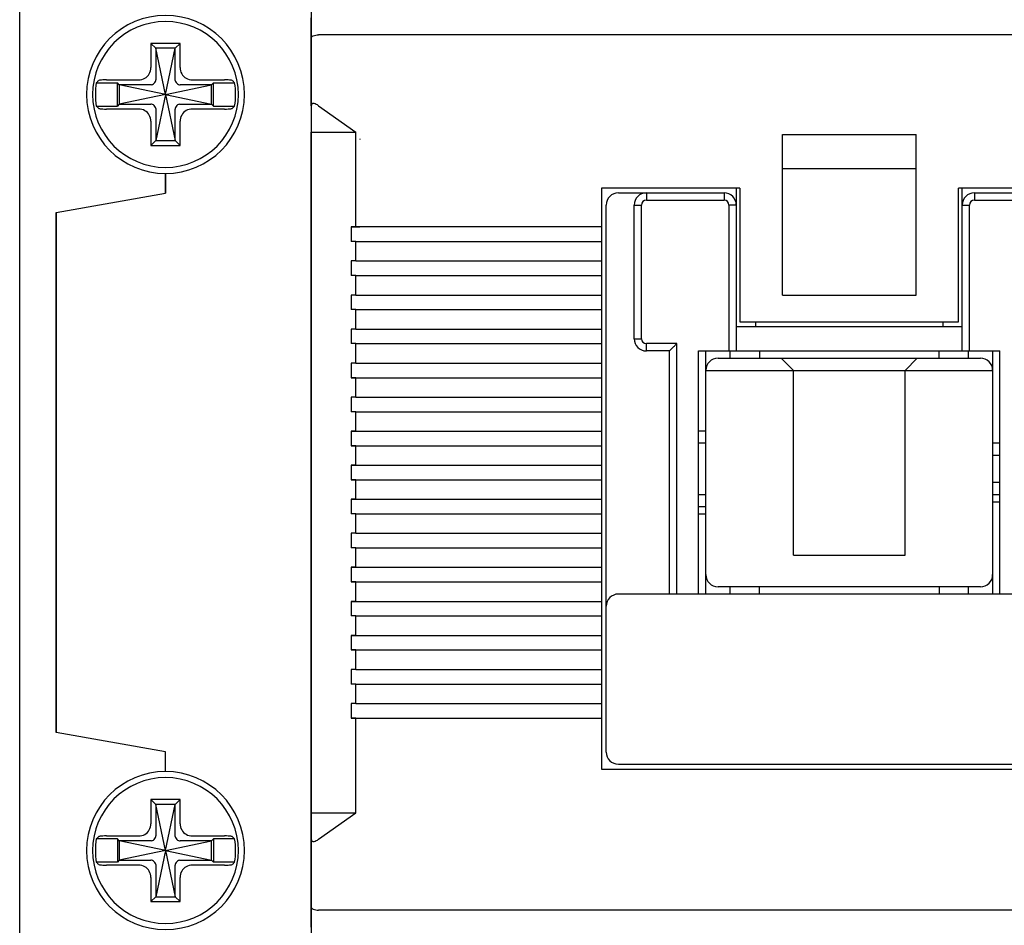
# Model space of a CAD drawing. Units: millimetres. Extents: x -3488 to 1827, y -2259 to -513.
# Drawn here: x -1849 to -1809, y -1152 to -1115 of the extents above; entities that cross this region are included whole.
import ezdxf

# ---------------------------------------------------------------- set-up
doc = ezdxf.new("R2010")
doc.units = ezdxf.units.MM
doc.layers.add('BO', color=3, linetype='Continuous')
doc.layers.add('도면층1', color=3, linetype='Continuous')

msp = doc.modelspace()

# ---------------------------------------------------------------- linework, layer by layer
at = {"color": 7, "linetype": 'Continuous'}
for p, q in [((-1835.64614, -1123.65786), (-1835.64614, -1119.75786)), ((-1818.09614, -1126.45786), (-1818.09614, -1119.85786)), ((-1818.09614, -1119.85786), (-1812.59614, -1119.85786)), ((-1812.59614, -1126.45786), (-1812.59614, -1119.85786)), ((-1818.09614, -1121.25786), (-1812.59614, -1121.25786)), ((-1825.54614, -1122.05786), (-1825.54614, -1145.95786)), ((-1819.84614, -1122.05786), (-1825.54614, -1122.05786)), ((-1824.84614, -1122.25786), (-1820.49614, -1122.25786)), ((-1823.69614, -1122.25786), (-1823.69614, -1122.55786)), ((-1820.49614, -1122.25786), (-1820.49614, -1122.55786)), ((-1819.99614, -1122.05786), (-1819.99614, -1128.75786)), ((-1819.84614, -1122.05786), (-1819.84614, -1127.55786)), ((-1810.84614, -1127.55786), (-1810.84614, -1122.05786)), ((-1805.14614, -1122.05786), (-1810.84614, -1122.05786)), ((-1810.69614, -1128.75786), (-1810.69614, -1122.05786)), ((-1810.19614, -1122.25786), (-1810.19614, -1122.55786)), ((-1810.19614, -1122.25786), (-1805.84614, -1122.25786)), ((-1825.34614, -1145.25786), (-1825.34614, -1122.75786)), ((-1824.19614, -1128.25786), (-1824.19614, -1122.75786)), ((-1824.19614, -1122.75786), (-1823.89614, -1122.75786)), ((-1823.89614, -1128.25786), (-1823.89614, -1122.75786)), ((-1823.69614, -1122.55786), (-1820.49614, -1122.55786)), ((-1820.29614, -1122.75786), (-1820.29614, -1128.75786)), ((-1819.99614, -1122.75786), (-1820.29614, -1122.75786)), ((-1810.69614, -1122.75786), (-1810.39614, -1122.75786)), ((-1810.39614, -1128.75786), (-1810.39614, -1122.75786)), ((-1810.19614, -1122.55786), (-1806.99614, -1122.55786)), ((-1835.84614, -1123.65786), (-1835.64614, -1123.65786)), ((-1825.54614, -1123.65786), (-1835.84614, -1123.65786)), ((-1835.84614, -1123.65786), (-1835.84614, -1124.25786)), ((-1835.64614, -1124.25786), (-1835.84614, -1124.25786)), ((-1835.64614, -1124.25786), (-1825.54614, -1124.25786)), ((-1835.64614, -1125.05786), (-1835.64614, -1124.25786)), ((-1835.64614, -1125.05786), (-1835.84614, -1125.05786)), ((-1835.84614, -1125.05786), (-1835.84614, -1125.65786)), ((-1835.64614, -1125.05786), (-1825.54614, -1125.05786)), ((-1835.64614, -1125.65786), (-1835.84614, -1125.65786)), ((-1835.64614, -1125.65786), (-1825.54614, -1125.65786)), ((-1835.64614, -1126.45786), (-1835.64614, -1125.65786)), ((-1835.64614, -1126.45786), (-1835.84614, -1126.45786)), ((-1835.84614, -1126.45786), (-1835.84614, -1127.05786)), ((-1835.64614, -1126.45786), (-1825.54614, -1126.45786)), ((-1818.09614, -1126.45786), (-1812.59614, -1126.45786)), ((-1835.64614, -1127.05786), (-1835.84614, -1127.05786)), ((-1835.64614, -1127.05786), (-1825.54614, -1127.05786)), ((-1835.64614, -1127.85786), (-1835.64614, -1127.05786)), ((-1819.84614, -1127.55786), (-1810.84614, -1127.55786)), ((-1819.19614, -1127.75786), (-1819.19614, -1127.55786)), ((-1811.49614, -1127.55786), (-1811.49614, -1127.75786)), ((-1835.64614, -1127.85786), (-1835.84614, -1127.85786)), ((-1835.84614, -1127.85786), (-1835.84614, -1128.45786)), ((-1835.64614, -1127.85786), (-1825.54614, -1127.85786)), ((-1819.99614, -1127.75786), (-1810.69614, -1127.75786)), ((-1835.64614, -1128.45786), (-1835.84614, -1128.45786)), ((-1835.64614, -1128.45786), (-1825.54614, -1128.45786)), ((-1835.64614, -1129.25786), (-1835.64614, -1128.45786)), ((-1824.19614, -1128.25786), (-1823.89614, -1128.25786)), ((-1823.69614, -1128.75786), (-1823.69614, -1128.45786)), ((-1822.44614, -1128.45786), (-1823.69614, -1128.45786)), ((-1822.44614, -1138.75786), (-1822.44614, -1128.45786)), ((-1822.74614, -1128.75786), (-1823.69614, -1128.75786)), ((-1822.74614, -1138.75786), (-1822.74614, -1128.75786)), ((-1821.54614, -1138.75786), (-1821.54614, -1128.75786)), ((-1821.54614, -1128.75786), (-1809.14614, -1128.75786)), ((-1821.24614, -1138.75786), (-1821.24614, -1128.75786)), ((-1820.24614, -1129.05786), (-1820.24614, -1128.75786)), ((-1819.04614, -1128.75786), (-1819.04614, -1129.05786)), ((-1811.64614, -1129.05786), (-1811.64614, -1128.75786)), ((-1810.44614, -1128.75786), (-1810.44614, -1129.05786)), ((-1809.44614, -1128.75786), (-1809.44614, -1138.75786)), ((-1809.14614, -1138.75786), (-1809.14614, -1128.75786)), ((-1835.64614, -1129.25786), (-1835.84614, -1129.25786)), ((-1835.84614, -1129.25786), (-1835.84614, -1129.85786)), ((-1835.64614, -1129.25786), (-1825.54614, -1129.25786)), ((-1820.74614, -1129.05786), (-1809.94614, -1129.05786)), ((-1818.14614, -1129.05786), (-1817.64614, -1129.55786)), ((-1813.04614, -1129.55786), (-1812.54614, -1129.05786)), ((-1821.24614, -1129.55786), (-1809.44614, -1129.55786)), ((-1817.64614, -1137.15786), (-1817.64614, -1129.55786)), ((-1813.04614, -1137.15786), (-1813.04614, -1129.55786)), ((-1835.84614, -1129.85786), (-1825.54614, -1129.85786)), ((-1835.64614, -1129.85786), (-1835.84614, -1129.85786)), ((-1835.64614, -1130.65786), (-1835.64614, -1129.85786)), ((-1835.64614, -1130.65786), (-1835.84614, -1130.65786)), ((-1835.84614, -1130.65786), (-1835.84614, -1131.25786)), ((-1835.64614, -1130.65786), (-1825.54614, -1130.65786)), ((-1835.64614, -1131.25786), (-1835.84614, -1131.25786)), ((-1835.64614, -1131.25786), (-1825.54614, -1131.25786)), ((-1835.64614, -1132.05786), (-1835.64614, -1131.25786)), ((-1835.84614, -1132.05786), (-1825.54614, -1132.05786)), ((-1835.64614, -1132.05786), (-1835.84614, -1132.05786)), ((-1835.84614, -1132.05786), (-1835.84614, -1132.65786)), ((-1821.24614, -1132.05786), (-1821.54614, -1132.05786)), ((-1835.84614, -1132.65786), (-1825.54614, -1132.65786)), ((-1835.64614, -1132.65786), (-1835.84614, -1132.65786)), ((-1835.64614, -1133.45786), (-1835.64614, -1132.65786)), ((-1821.24614, -1132.55786), (-1821.54614, -1132.55786)), ((-1809.14614, -1132.55786), (-1809.44614, -1132.55786)), ((-1809.14614, -1133.05786), (-1809.44614, -1133.05786)), ((-1835.84614, -1133.45786), (-1825.54614, -1133.45786)), ((-1835.64614, -1133.45786), (-1835.84614, -1133.45786)), ((-1835.84614, -1133.45786), (-1835.84614, -1134.05786)), ((-1835.84614, -1134.05786), (-1825.54614, -1134.05786)), ((-1835.64614, -1134.05786), (-1835.84614, -1134.05786)), ((-1835.64614, -1134.85786), (-1835.64614, -1134.05786)), ((-1809.44614, -1134.15786), (-1809.14614, -1134.15786)), ((-1835.84614, -1134.85786), (-1825.54614, -1134.85786)), ((-1835.64614, -1134.85786), (-1835.84614, -1134.85786)), ((-1835.84614, -1134.85786), (-1835.84614, -1135.45786)), ((-1821.54614, -1134.65786), (-1821.24614, -1134.65786)), ((-1809.44614, -1134.65786), (-1809.14614, -1134.65786)), ((-1821.54614, -1135.15786), (-1821.24614, -1135.15786)), ((-1809.44614, -1134.95786), (-1809.14614, -1134.95786)), ((-1835.64614, -1135.45786), (-1835.84614, -1135.45786)), ((-1835.64614, -1135.45786), (-1825.54614, -1135.45786)), ((-1835.64614, -1136.25786), (-1835.64614, -1135.45786)), ((-1821.54614, -1135.45786), (-1821.24614, -1135.45786)), ((-1835.64614, -1136.25786), (-1835.84614, -1136.25786)), ((-1835.84614, -1136.25786), (-1835.84614, -1136.85786)), ((-1835.64614, -1136.25786), (-1825.54614, -1136.25786)), ((-1835.64614, -1136.85786), (-1835.84614, -1136.85786)), ((-1835.64614, -1136.85786), (-1825.54614, -1136.85786)), ((-1835.64614, -1137.65786), (-1835.64614, -1136.85786)), ((-1817.64614, -1137.15786), (-1813.04614, -1137.15786)), ((-1835.84614, -1137.65786), (-1825.54614, -1137.65786)), ((-1835.64614, -1137.65786), (-1835.84614, -1137.65786)), ((-1835.84614, -1137.65786), (-1835.84614, -1138.25786)), ((-1835.84614, -1138.25786), (-1825.54614, -1138.25786)), ((-1835.64614, -1138.25786), (-1835.84614, -1138.25786)), ((-1835.64614, -1139.05786), (-1835.64614, -1138.25786)), ((-1809.94614, -1138.45786), (-1820.74614, -1138.45786)), ((-1820.24614, -1138.75786), (-1820.24614, -1138.45786)), ((-1819.04614, -1138.75786), (-1819.04614, -1138.45786)), ((-1811.64614, -1138.45786), (-1811.64614, -1138.75786)), ((-1810.44614, -1138.45786), (-1810.44614, -1138.75786)), ((-1805.84614, -1138.75786), (-1824.84614, -1138.75786)), ((-1835.84614, -1139.05786), (-1825.54614, -1139.05786)), ((-1835.64614, -1139.05786), (-1835.84614, -1139.05786)), ((-1835.84614, -1139.05786), (-1835.84614, -1139.65786)), ((-1835.64614, -1139.65786), (-1835.84614, -1139.65786)), ((-1835.64614, -1139.65786), (-1825.54614, -1139.65786)), ((-1835.64614, -1140.45786), (-1835.64614, -1139.65786)), ((-1835.64614, -1140.45786), (-1835.84614, -1140.45786)), ((-1835.84614, -1140.45786), (-1825.54614, -1140.45786)), ((-1835.84614, -1140.45786), (-1835.84614, -1141.05786)), ((-1835.64614, -1141.05786), (-1835.84614, -1141.05786)), ((-1835.84614, -1141.05786), (-1825.54614, -1141.05786)), ((-1835.64614, -1141.85786), (-1835.64614, -1141.05786)), ((-1835.64614, -1141.85786), (-1835.84614, -1141.85786)), ((-1835.84614, -1141.85786), (-1835.84614, -1142.45786)), ((-1835.64614, -1141.85786), (-1825.54614, -1141.85786)), ((-1835.64614, -1142.45786), (-1835.84614, -1142.45786)), ((-1835.64614, -1142.45786), (-1825.54614, -1142.45786)), ((-1835.64614, -1143.25786), (-1835.64614, -1142.45786)), ((-1835.64614, -1143.25786), (-1835.84614, -1143.25786)), ((-1835.84614, -1143.25786), (-1835.84614, -1143.85786)), ((-1835.64614, -1143.25786), (-1825.54614, -1143.25786)), ((-1835.84614, -1143.85786), (-1825.54614, -1143.85786)), ((-1835.64614, -1143.85786), (-1835.84614, -1143.85786)), ((-1835.64614, -1147.75786), (-1835.64614, -1143.85786)), ((-1824.84614, -1145.75786), (-1805.84614, -1145.75786)), ((-1825.54614, -1145.95786), (-1805.14614, -1145.95786))]:
    msp.add_line(p, q, dxfattribs=at)
for centre, radius, start, end in [((-1824.84614, -1122.75786), 0.5, 90, 180), ((-1823.69614, -1122.75786), 0.5, 90, 180), ((-1820.49614, -1122.75786), 0.5, 0, 90), ((-1810.19614, -1122.75786), 0.5, 90, 180), ((-1823.69614, -1122.75786), 0.2, 90, 180), ((-1820.49614, -1122.75786), 0.2, 0, 90), ((-1810.19614, -1122.75786), 0.2, 90, 180), ((-1823.69614, -1128.25786), 0.5, 180, 270), ((-1823.69614, -1128.25786), 0.2, 180, 270), ((-1820.74614, -1129.55786), 0.5, 90, 180), ((-1809.94614, -1129.55786), 0.5, 0, 90), ((-1820.74614, -1137.95786), 0.5, 180, 270), ((-1809.94614, -1137.95786), 0.5, 270, 0), ((-1824.84614, -1139.25786), 0.5, 90, 180), ((-1824.84614, -1145.25786), 0.5, 180, 270)]:
    msp.add_arc(centre, radius, start, end, dxfattribs=at)
at = {"color": 7, "linetype": 'Continuous', "start_tangent": (0.70710678, 0.70710678), "end_tangent": (0.70710678, 0.70710678)}
msp.add_spline([(-1822.74614, -1128.75786), (-1822.72391, -1128.73563), (-1822.67124, -1128.68296), (-1822.60197, -1128.6137), (-1822.52455, -1128.53627), (-1822.44614, -1128.45786)], degree=3, dxfattribs=at)
at = {"layer": 'BO', "color": 7, "linetype": 'Continuous'}
for p, q in [((-1837.48461, -1115.88212), (-1837.48461, -1115.05786)), ((-1837.48461, -1118.66999), (-1837.48461, -1115.88212)), ((-1837.48461, -1118.66999), (-1837.48461, -1115.88212)), ((-1792.78461, -1115.75786), (-1837.18461, -1115.75786)), ((-1837.48461, -1118.66999), (-1837.48461, -1119.75786)), ((-1837.18461, -1118.66999), (-1835.64614, -1119.75786)), ((-1837.48461, -1147.75786), (-1837.48461, -1119.75786)), ((-1837.48461, -1119.75786), (-1835.64614, -1119.75786)), ((-1835.64614, -1123.65786), (-1835.64614, -1119.75786)), ((-1835.64614, -1123.65786), (-1835.84614, -1123.65786)), ((-1835.84614, -1123.65786), (-1835.84614, -1124.25786)), ((-1835.64614, -1123.65786), (-1835.48461, -1123.65786)), ((-1835.64614, -1124.25786), (-1835.84614, -1124.25786)), ((-1835.64614, -1124.25786), (-1835.48461, -1124.25786)), ((-1835.64614, -1125.05786), (-1835.64614, -1124.25786)), ((-1835.64614, -1125.05786), (-1835.84614, -1125.05786)), ((-1835.84614, -1125.05786), (-1835.84614, -1125.65786)), ((-1835.64614, -1125.05786), (-1835.48461, -1125.05786)), ((-1835.64614, -1125.65786), (-1835.84614, -1125.65786)), ((-1835.64614, -1125.65786), (-1835.48461, -1125.65786)), ((-1835.64614, -1126.45786), (-1835.64614, -1125.65786)), ((-1835.64614, -1126.45786), (-1835.84614, -1126.45786)), ((-1835.84614, -1126.45786), (-1835.84614, -1127.05786)), ((-1835.64614, -1126.45786), (-1835.48461, -1126.45786)), ((-1835.64614, -1127.05786), (-1835.84614, -1127.05786)), ((-1835.64614, -1127.05786), (-1835.48461, -1127.05786)), ((-1835.64614, -1127.85786), (-1835.64614, -1127.05786)), ((-1835.64614, -1127.85786), (-1835.84614, -1127.85786)), ((-1835.84614, -1127.85786), (-1835.84614, -1128.45786)), ((-1835.64614, -1127.85786), (-1835.48461, -1127.85786)), ((-1835.64614, -1128.45786), (-1835.84614, -1128.45786)), ((-1835.64614, -1128.45786), (-1835.48461, -1128.45786)), ((-1835.64614, -1129.25786), (-1835.64614, -1128.45786)), ((-1835.64614, -1129.25786), (-1835.84614, -1129.25786)), ((-1835.84614, -1129.25786), (-1835.84614, -1129.85786)), ((-1835.64614, -1129.25786), (-1835.48461, -1129.25786)), ((-1835.64614, -1129.85786), (-1835.84614, -1129.85786)), ((-1835.64614, -1129.85786), (-1835.48461, -1129.85786)), ((-1835.64614, -1130.65786), (-1835.64614, -1129.85786)), ((-1835.64614, -1130.65786), (-1835.84614, -1130.65786)), ((-1835.84614, -1130.65786), (-1835.84614, -1131.25786)), ((-1835.64614, -1130.65786), (-1835.48461, -1130.65786)), ((-1835.64614, -1131.25786), (-1835.84614, -1131.25786)), ((-1835.64614, -1131.25786), (-1835.48461, -1131.25786)), ((-1835.64614, -1132.05786), (-1835.64614, -1131.25786)), ((-1835.64614, -1132.05786), (-1835.84614, -1132.05786)), ((-1835.84614, -1132.05786), (-1835.84614, -1132.65786)), ((-1835.64614, -1132.05786), (-1835.48461, -1132.05786)), ((-1835.64614, -1132.65786), (-1835.84614, -1132.65786)), ((-1835.64614, -1132.65786), (-1835.48461, -1132.65786)), ((-1835.64614, -1133.45786), (-1835.64614, -1132.65786)), ((-1835.64614, -1133.45786), (-1835.84614, -1133.45786)), ((-1835.84614, -1133.45786), (-1835.84614, -1134.05786)), ((-1835.64614, -1133.45786), (-1835.48461, -1133.45786)), ((-1835.64614, -1134.05786), (-1835.84614, -1134.05786)), ((-1835.64614, -1134.05786), (-1835.48461, -1134.05786)), ((-1835.64614, -1134.85786), (-1835.64614, -1134.05786)), ((-1835.64614, -1134.85786), (-1835.84614, -1134.85786)), ((-1835.84614, -1134.85786), (-1835.84614, -1135.45786)), ((-1835.64614, -1134.85786), (-1835.48461, -1134.85786)), ((-1835.64614, -1135.45786), (-1835.84614, -1135.45786)), ((-1835.64614, -1135.45786), (-1835.48461, -1135.45786)), ((-1835.64614, -1136.25786), (-1835.64614, -1135.45786)), ((-1835.64614, -1136.25786), (-1835.84614, -1136.25786)), ((-1835.84614, -1136.25786), (-1835.84614, -1136.85786)), ((-1835.64614, -1136.25786), (-1835.48461, -1136.25786)), ((-1835.64614, -1136.85786), (-1835.84614, -1136.85786)), ((-1835.64614, -1136.85786), (-1835.48461, -1136.85786)), ((-1835.64614, -1137.65786), (-1835.64614, -1136.85786)), ((-1835.64614, -1137.65786), (-1835.84614, -1137.65786)), ((-1835.84614, -1137.65786), (-1835.84614, -1138.25786)), ((-1835.64614, -1137.65786), (-1835.48461, -1137.65786)), ((-1835.64614, -1138.25786), (-1835.84614, -1138.25786)), ((-1835.64614, -1138.25786), (-1835.48461, -1138.25786)), ((-1835.64614, -1139.05786), (-1835.64614, -1138.25786)), ((-1835.64614, -1139.05786), (-1835.84614, -1139.05786)), ((-1835.84614, -1139.05786), (-1835.84614, -1139.65786)), ((-1835.64614, -1139.05786), (-1835.48461, -1139.05786)), ((-1835.64614, -1139.65786), (-1835.84614, -1139.65786)), ((-1835.64614, -1139.65786), (-1835.48461, -1139.65786)), ((-1835.64614, -1140.45786), (-1835.64614, -1139.65786)), ((-1835.64614, -1140.45786), (-1835.84614, -1140.45786)), ((-1835.84614, -1140.45786), (-1835.84614, -1141.05786)), ((-1835.64614, -1140.45786), (-1835.48461, -1140.45786)), ((-1835.64614, -1141.05786), (-1835.84614, -1141.05786)), ((-1835.64614, -1141.05786), (-1835.48461, -1141.05786)), ((-1835.64614, -1141.85786), (-1835.64614, -1141.05786)), ((-1835.64614, -1141.85786), (-1835.84614, -1141.85786)), ((-1835.84614, -1141.85786), (-1835.84614, -1142.45786)), ((-1835.64614, -1141.85786), (-1835.48461, -1141.85786)), ((-1835.64614, -1142.45786), (-1835.84614, -1142.45786)), ((-1835.64614, -1142.45786), (-1835.48461, -1142.45786)), ((-1835.64614, -1143.25786), (-1835.64614, -1142.45786)), ((-1835.64614, -1143.25786), (-1835.84614, -1143.25786)), ((-1835.84614, -1143.25786), (-1835.84614, -1143.85786)), ((-1835.64614, -1143.25786), (-1835.48461, -1143.25786)), ((-1835.64614, -1143.85786), (-1835.84614, -1143.85786)), ((-1835.64614, -1143.85786), (-1835.48461, -1143.85786)), ((-1835.64614, -1147.75786), (-1835.64614, -1143.85786)), ((-1837.48461, -1148.84573), (-1837.48461, -1147.75786)), ((-1837.48461, -1147.75786), (-1835.64614, -1147.75786)), ((-1837.18461, -1148.84573), (-1835.64614, -1147.75786)), ((-1837.48461, -1151.6336), (-1837.48461, -1148.84573)), ((-1837.48461, -1151.6336), (-1837.48461, -1148.84573)), ((-1837.48461, -1152.45786), (-1837.48461, -1151.6336)), ((-1792.78461, -1151.75786), (-1837.18461, -1151.75786))]:
    msp.add_line(p, q, dxfattribs=at)
msp.add_arc((-1835.18461, -1120.05786), 0.3, 175.643761, 180, dxfattribs=at)
for points, start_tangent, end_tangent in [([(-1837.48461, -1115.88212), (-1837.46354, -1115.83638), (-1837.40133, -1115.7962), (-1837.30408, -1115.76814), (-1837.18461, -1115.75786)], (0, 1), (1, 0)), ([(-1837.18461, -1118.66999), (-1837.27767, -1118.61465), (-1837.36259, -1118.58551), (-1837.42811, -1118.58603), (-1837.47067, -1118.61593), (-1837.48461, -1118.66999)], (-0.81649658, 0.57735027), (0, -1)), ([(-1837.48461, -1148.84573), (-1837.47052, -1148.90001), (-1837.42767, -1148.92981), (-1837.3623, -1148.93016), (-1837.27881, -1148.90161), (-1837.18461, -1148.84573)], (0, -1), (0.81649658, 0.57735027)), ([(-1837.48461, -1151.6336), (-1837.46354, -1151.67934), (-1837.40133, -1151.71952), (-1837.30408, -1151.74758), (-1837.18461, -1151.75786)], (0, -1), (1, 0))]:
    msp.add_spline(points, degree=3, dxfattribs=dict(at, start_tangent=start_tangent, end_tangent=end_tangent))
at = {"layer": '도면층1', "color": 7, "linetype": 'Continuous'}
for p, q in [((-1837.48461, -1106.45786), (-1837.48461, -1120.08422)), ((-1849.48461, -1157.10786), (-1849.48461, -1110.40786)), ((-1843.88461, -1116.30786), (-1844.08461, -1116.10786)), ((-1844.08461, -1116.10786), (-1844.08461, -1117.10295)), ((-1842.88461, -1116.10786), (-1844.08461, -1116.10786)), ((-1843.08461, -1116.30786), (-1842.88461, -1116.10786)), ((-1842.88461, -1117.10295), (-1842.88461, -1116.10786)), ((-1843.48461, -1118.20786), (-1843.88461, -1116.30786)), ((-1843.88461, -1116.30786), (-1843.88461, -1117.6059)), ((-1843.08461, -1116.30786), (-1843.88461, -1116.30786)), ((-1843.48461, -1118.20786), (-1843.08461, -1116.30786)), ((-1843.08461, -1117.6059), (-1843.08461, -1116.30786)), ((-1846.33068, -1117.72786), (-1845.46461, -1117.72786)), ((-1845.91812, -1117.60786), (-1844.58952, -1117.60786)), ((-1845.46461, -1118.68786), (-1845.46461, -1117.72786)), ((-1845.38461, -1117.80786), (-1845.46461, -1117.72786)), ((-1843.48461, -1118.20786), (-1845.38461, -1117.80786)), ((-1844.08658, -1117.80786), (-1845.38461, -1117.80786)), ((-1845.38461, -1117.80786), (-1845.38461, -1118.60786)), ((-1843.48461, -1118.20786), (-1841.58461, -1117.80786)), ((-1841.58461, -1117.80786), (-1842.88265, -1117.80786)), ((-1842.37971, -1117.60786), (-1841.05111, -1117.60786)), ((-1841.58461, -1117.80786), (-1841.50461, -1117.72786)), ((-1841.58461, -1118.60786), (-1841.58461, -1117.80786)), ((-1841.50461, -1117.72786), (-1840.63854, -1117.72786)), ((-1841.50461, -1118.68786), (-1841.50461, -1117.72786)), ((-1843.48461, -1118.20786), (-1845.38461, -1118.60786)), ((-1843.48461, -1118.20786), (-1843.88461, -1120.10786)), ((-1843.48461, -1118.20786), (-1843.08461, -1120.10786)), ((-1843.48461, -1118.20786), (-1841.58461, -1118.60786)), ((-1846.33068, -1118.68786), (-1845.46461, -1118.68786)), ((-1845.38461, -1118.60786), (-1845.46461, -1118.68786)), ((-1845.38461, -1118.60786), (-1844.08658, -1118.60786)), ((-1842.88265, -1118.60786), (-1841.58461, -1118.60786)), ((-1841.58461, -1118.60786), (-1841.50461, -1118.68786)), ((-1841.50461, -1118.68786), (-1840.63854, -1118.68786)), ((-1844.58952, -1118.80786), (-1845.91812, -1118.80786)), ((-1843.88461, -1118.80982), (-1843.88461, -1120.10786)), ((-1843.08461, -1120.10786), (-1843.08461, -1118.80982)), ((-1841.05111, -1118.80786), (-1842.37971, -1118.80786)), ((-1844.08461, -1119.31277), (-1844.08461, -1120.30786)), ((-1842.88461, -1120.30786), (-1842.88461, -1119.31277)), ((-1843.88461, -1120.10786), (-1844.08461, -1120.30786)), ((-1844.08461, -1120.30786), (-1842.88461, -1120.30786)), ((-1843.88461, -1120.10786), (-1843.08461, -1120.10786)), ((-1843.08461, -1120.10786), (-1842.88461, -1120.30786)), ((-1837.48461, -1120.08422), (-1837.48461, -1121.75786)), ((-1843.48461, -1121.45786), (-1843.48461, -1122.26439)), ((-1843.48461, -1122.26439), (-1843.48461, -1121.45786)), ((-1837.48461, -1121.75786), (-1837.48461, -1145.75786)), ((-1847.98461, -1123.05786), (-1843.48461, -1122.26439)), ((-1847.98461, -1123.05786), (-1843.48461, -1122.26439)), ((-1847.98461, -1144.45786), (-1847.98461, -1123.05786)), ((-1847.98461, -1123.05786), (-1847.98461, -1144.45786)), ((-1843.48461, -1145.25133), (-1847.98461, -1144.45786)), ((-1843.48461, -1145.25133), (-1847.98461, -1144.45786)), ((-1843.48461, -1146.05786), (-1843.48461, -1145.25133)), ((-1843.48461, -1146.05786), (-1843.48461, -1145.25133)), ((-1837.48461, -1145.75786), (-1837.48461, -1147.4315)), ((-1843.88461, -1147.40786), (-1844.08461, -1147.20786)), ((-1844.08461, -1147.20786), (-1844.08461, -1148.20295)), ((-1842.88461, -1147.20786), (-1844.08461, -1147.20786)), ((-1843.48461, -1149.30786), (-1843.88461, -1147.40786)), ((-1843.08461, -1147.40786), (-1843.88461, -1147.40786)), ((-1843.88461, -1147.40786), (-1843.88461, -1148.7059)), ((-1843.48461, -1149.30786), (-1843.08461, -1147.40786)), ((-1843.08461, -1147.40786), (-1842.88461, -1147.20786)), ((-1843.08461, -1148.7059), (-1843.08461, -1147.40786)), ((-1842.88461, -1148.20295), (-1842.88461, -1147.20786)), ((-1837.48461, -1147.4315), (-1837.48461, -1161.05786)), ((-1845.91812, -1148.70786), (-1844.58952, -1148.70786)), ((-1842.37971, -1148.70786), (-1841.05111, -1148.70786)), ((-1845.46461, -1148.82786), (-1846.33068, -1148.82786)), ((-1845.46461, -1148.82786), (-1845.46461, -1149.78786)), ((-1845.38461, -1148.90786), (-1845.46461, -1148.82786)), ((-1843.48461, -1149.30786), (-1845.38461, -1148.90786)), ((-1844.08658, -1148.90786), (-1845.38461, -1148.90786)), ((-1845.38461, -1148.90786), (-1845.38461, -1149.70786)), ((-1843.48461, -1149.30786), (-1841.58461, -1148.90786)), ((-1841.58461, -1148.90786), (-1842.88265, -1148.90786)), ((-1841.58461, -1148.90786), (-1841.50461, -1148.82786)), ((-1841.58461, -1149.70786), (-1841.58461, -1148.90786)), ((-1840.63854, -1148.82786), (-1841.50461, -1148.82786)), ((-1841.50461, -1148.82786), (-1841.50461, -1149.78786)), ((-1843.48461, -1149.30786), (-1845.38461, -1149.70786)), ((-1843.48461, -1149.30786), (-1843.88461, -1151.20786)), ((-1843.48461, -1149.30786), (-1843.08461, -1151.20786)), ((-1843.48461, -1149.30786), (-1841.58461, -1149.70786)), ((-1845.46461, -1149.78786), (-1846.33068, -1149.78786)), ((-1844.58952, -1149.90786), (-1845.91812, -1149.90786)), ((-1845.38461, -1149.70786), (-1845.46461, -1149.78786)), ((-1845.38461, -1149.70786), (-1844.08658, -1149.70786)), ((-1843.88461, -1149.90982), (-1843.88461, -1151.20786)), ((-1843.08461, -1151.20786), (-1843.08461, -1149.90982)), ((-1842.88265, -1149.70786), (-1841.58461, -1149.70786)), ((-1841.05111, -1149.90786), (-1842.37971, -1149.90786)), ((-1841.58461, -1149.70786), (-1841.50461, -1149.78786)), ((-1840.63854, -1149.78786), (-1841.50461, -1149.78786)), ((-1844.08461, -1150.41277), (-1844.08461, -1151.40786)), ((-1842.88461, -1151.40786), (-1842.88461, -1150.41277)), ((-1843.88461, -1151.20786), (-1844.08461, -1151.40786)), ((-1844.08461, -1151.40786), (-1842.88461, -1151.40786)), ((-1843.88461, -1151.20786), (-1843.08461, -1151.20786)), ((-1843.08461, -1151.20786), (-1842.88461, -1151.40786))]:
    msp.add_line(p, q, dxfattribs=at)
for centre, radius, start, end in [((-1843.48461, -1118.20786), 3.25, 90, 270), ((-1843.48461, -1118.20786), 3.25, 270, 90), ((-1843.48461, -1118.20786), 3, 0, 180), ((-1843.48461, -1118.20786), 2.88626, 170.426952, 180), ((-1843.48461, -1118.20786), 2.88626, 0, 9.573048), ((-1843.48461, -1118.20786), 3, 180, 0), ((-1843.48461, -1118.20786), 2.88626, 180, 189.573048), ((-1843.48461, -1118.20786), 2.88626, 350.426952, 0), ((-1843.48461, -1149.30786), 3.25, 90, 270), ((-1843.48461, -1149.30786), 3.25, 270, 90), ((-1843.48461, -1149.30786), 3, 0, 180), ((-1843.48461, -1149.30786), 2.88626, 170.426952, 180), ((-1843.48461, -1149.30786), 2.88626, 0, 9.573048), ((-1843.48461, -1149.30786), 3, 180, 0), ((-1843.48461, -1149.30786), 2.88626, 180, 189.573048), ((-1843.48461, -1149.30786), 2.88626, 350.426952, 0)]:
    msp.add_arc(centre, radius, start, end, dxfattribs=at)
for points, start_tangent, end_tangent in [([(-1844.58952, -1117.60786), (-1844.33479, -1117.54128), (-1844.15144, -1117.35811), (-1844.08461, -1117.10295)], (1, 0), (0, 1)), ([(-1842.88461, -1117.10295), (-1842.81801, -1117.35773), (-1842.63489, -1117.54102), (-1842.37971, -1117.60786)], (0, -1), (1, 0)), ([(-1846.23079, -1117.63525), (-1846.2644, -1117.66597), (-1846.2977, -1117.69684), (-1846.33068, -1117.72786)], (-0.74061378, -0.67193097), (-0.72606326, -0.68762792)), ([(-1845.91812, -1117.60786), (-1846.06571, -1117.61147), (-1846.17912, -1117.62146), (-1846.23079, -1117.63525)], (-1, 0), (-0.74061378, -0.67193097)), ([(-1844.06237, -1117.80622), (-1844.07027, -1117.80713), (-1844.07835, -1117.80768), (-1844.08658, -1117.80786)], (-0.99041995, -0.13808808), (-1, 0)), ([(-1844.06237, -1117.80622), (-1843.9806, -1117.77525), (-1843.91723, -1117.71187), (-1843.88625, -1117.6301)], (0.99041995, 0.13808808), (0.13808808, 0.99041995)), ([(-1843.88625, -1117.6301), (-1843.88534, -1117.6222), (-1843.8848, -1117.61412), (-1843.88461, -1117.6059)], (0.13808808, 0.99041995), (0, 1)), ([(-1843.08297, -1117.6301), (-1843.08388, -1117.6222), (-1843.08443, -1117.61412), (-1843.08461, -1117.6059)], (-0.13808808, 0.99041995), (0, 1)), ([(-1843.08297, -1117.6301), (-1843.052, -1117.71187), (-1842.98863, -1117.77525), (-1842.90685, -1117.80622)], (0.13808808, -0.99041995), (0.99041995, -0.13808808)), ([(-1842.90685, -1117.80622), (-1842.89895, -1117.80713), (-1842.89087, -1117.80768), (-1842.88265, -1117.80786)], (0.99041995, -0.13808808), (1, 0)), ([(-1840.73844, -1117.63525), (-1840.7901, -1117.62146), (-1840.90352, -1117.61147), (-1841.05111, -1117.60786)], (-0.74061378, 0.67193097), (-1, 0)), ([(-1840.63854, -1117.72786), (-1840.67153, -1117.69684), (-1840.70482, -1117.66597), (-1840.73844, -1117.63525)], (-0.72606326, 0.68762792), (-0.74061378, 0.67193097)), ([(-1846.33068, -1118.68786), (-1846.2977, -1118.71888), (-1846.2644, -1118.74975), (-1846.23079, -1118.78047)], (0.72606326, -0.68762792), (0.74061378, -0.67193097)), ([(-1844.06237, -1118.6095), (-1844.07027, -1118.60859), (-1844.07835, -1118.60804), (-1844.08658, -1118.60786)], (-0.99041995, 0.13808808), (-1, 0)), ([(-1843.88625, -1118.78562), (-1843.91723, -1118.70385), (-1843.9806, -1118.64048), (-1844.06237, -1118.6095)], (-0.13808808, 0.99041995), (-0.99041995, 0.13808808)), ([(-1842.90685, -1118.6095), (-1842.98863, -1118.64048), (-1843.052, -1118.70385), (-1843.08297, -1118.78562)], (-0.99041995, -0.13808808), (-0.13808808, -0.99041995)), ([(-1842.90685, -1118.6095), (-1842.89895, -1118.60859), (-1842.89087, -1118.60804), (-1842.88265, -1118.60786)], (0.99041995, 0.13808808), (1, 0)), ([(-1840.73844, -1118.78047), (-1840.70482, -1118.74975), (-1840.67153, -1118.71888), (-1840.63854, -1118.68786)], (0.74061378, 0.67193097), (0.72606326, 0.68762792)), ([(-1846.23079, -1118.78047), (-1846.17912, -1118.79426), (-1846.06571, -1118.80425), (-1845.91812, -1118.80786)], (0.74061378, -0.67193097), (1, 0)), ([(-1844.08461, -1119.31277), (-1844.15122, -1119.05799), (-1844.33433, -1118.8747), (-1844.58952, -1118.80786)], (0, 1), (-1, 0)), ([(-1843.88625, -1118.78562), (-1843.88534, -1118.79352), (-1843.8848, -1118.8016), (-1843.88461, -1118.80982)], (0.13808808, -0.99041995), (0, -1)), ([(-1843.08297, -1118.78562), (-1843.08388, -1118.79352), (-1843.08443, -1118.8016), (-1843.08461, -1118.80982)], (-0.13808808, -0.99041995), (0, -1)), ([(-1842.37971, -1118.80786), (-1842.63452, -1118.87449), (-1842.81775, -1119.05755), (-1842.88461, -1119.31277)], (-1, 0), (0, -1)), ([(-1841.05111, -1118.80786), (-1840.90352, -1118.80425), (-1840.7901, -1118.79426), (-1840.73844, -1118.78047)], (1, 0), (0.74061378, 0.67193097)), ([(-1844.58952, -1148.70786), (-1844.3347, -1148.64123), (-1844.15147, -1148.45817), (-1844.08461, -1148.20295)], (1, 0), (0, 1)), ([(-1842.88461, -1148.20295), (-1842.81801, -1148.45773), (-1842.63489, -1148.64102), (-1842.37971, -1148.70786)], (0, -1), (1, 0)), ([(-1845.91812, -1148.70786), (-1846.06571, -1148.71147), (-1846.17912, -1148.72146), (-1846.23079, -1148.73525)], (-1, 0), (-0.74061378, -0.67193097)), ([(-1843.88625, -1148.7301), (-1843.88534, -1148.7222), (-1843.8848, -1148.71412), (-1843.88461, -1148.7059)], (0.13808808, 0.99041995), (0, 1)), ([(-1843.08297, -1148.7301), (-1843.08388, -1148.7222), (-1843.08443, -1148.71412), (-1843.08461, -1148.7059)], (-0.13808808, 0.99041995), (0, 1)), ([(-1840.73844, -1148.73525), (-1840.7901, -1148.72146), (-1840.90352, -1148.71147), (-1841.05111, -1148.70786)], (-0.74061378, 0.67193097), (-1, 0)), ([(-1846.23079, -1148.73525), (-1846.2644, -1148.76597), (-1846.2977, -1148.79684), (-1846.33068, -1148.82786)], (-0.74061378, -0.67193097), (-0.72606326, -0.68762792)), ([(-1844.06237, -1148.90622), (-1844.07027, -1148.90713), (-1844.07835, -1148.90768), (-1844.08658, -1148.90786)], (-0.99041995, -0.13808808), (-1, 0)), ([(-1844.06237, -1148.90622), (-1843.9806, -1148.87525), (-1843.91723, -1148.81187), (-1843.88625, -1148.7301)], (0.99041995, 0.13808808), (0.13808808, 0.99041995)), ([(-1843.08297, -1148.7301), (-1843.052, -1148.81187), (-1842.98863, -1148.87525), (-1842.90685, -1148.90622)], (0.13808808, -0.99041995), (0.99041995, -0.13808808)), ([(-1842.90685, -1148.90622), (-1842.89895, -1148.90713), (-1842.89087, -1148.90768), (-1842.88265, -1148.90786)], (0.99041995, -0.13808808), (1, 0)), ([(-1840.63854, -1148.82786), (-1840.67153, -1148.79684), (-1840.70482, -1148.76597), (-1840.73844, -1148.73525)], (-0.72606326, 0.68762792), (-0.74061378, 0.67193097)), ([(-1846.33068, -1149.78786), (-1846.2977, -1149.81888), (-1846.2644, -1149.84975), (-1846.23079, -1149.88047)], (0.72606326, -0.68762792), (0.74061378, -0.67193097)), ([(-1846.23079, -1149.88047), (-1846.17912, -1149.89426), (-1846.06571, -1149.90425), (-1845.91812, -1149.90786)], (0.74061378, -0.67193097), (1, 0)), ([(-1844.08461, -1150.41277), (-1844.15122, -1150.15799), (-1844.33433, -1149.9747), (-1844.58952, -1149.90786)], (0, 1), (-1, 0)), ([(-1844.06237, -1149.7095), (-1844.07027, -1149.70859), (-1844.07835, -1149.70804), (-1844.08658, -1149.70786)], (-0.99041995, 0.13808808), (-1, 0)), ([(-1843.88625, -1149.88562), (-1843.91723, -1149.80385), (-1843.9806, -1149.74048), (-1844.06237, -1149.7095)], (-0.13808808, 0.99041995), (-0.99041995, 0.13808808)), ([(-1843.88625, -1149.88562), (-1843.88534, -1149.89352), (-1843.8848, -1149.9016), (-1843.88461, -1149.90982)], (0.13808808, -0.99041995), (0, -1)), ([(-1843.08297, -1149.88562), (-1843.08388, -1149.89352), (-1843.08443, -1149.9016), (-1843.08461, -1149.90982)], (-0.13808808, -0.99041995), (0, -1)), ([(-1842.90685, -1149.7095), (-1842.98863, -1149.74048), (-1843.052, -1149.80385), (-1843.08297, -1149.88562)], (-0.99041995, -0.13808808), (-0.13808808, -0.99041995)), ([(-1842.90685, -1149.7095), (-1842.89895, -1149.70859), (-1842.89087, -1149.70804), (-1842.88265, -1149.70786)], (0.99041995, 0.13808808), (1, 0)), ([(-1842.37971, -1149.90786), (-1842.63444, -1149.97444), (-1842.81779, -1150.15761), (-1842.88461, -1150.41277)], (-1, 0), (0, -1)), ([(-1841.05111, -1149.90786), (-1840.90352, -1149.90425), (-1840.7901, -1149.89426), (-1840.73844, -1149.88047)], (1, 0), (0.74061378, 0.67193097)), ([(-1840.73844, -1149.88047), (-1840.70482, -1149.84975), (-1840.67153, -1149.81888), (-1840.63854, -1149.78786)], (0.74061378, 0.67193097), (0.72606326, 0.68762792))]:
    msp.add_spline(points, degree=3, dxfattribs=dict(at, start_tangent=start_tangent, end_tangent=end_tangent))

doc.saveas('drawing.dxf')
